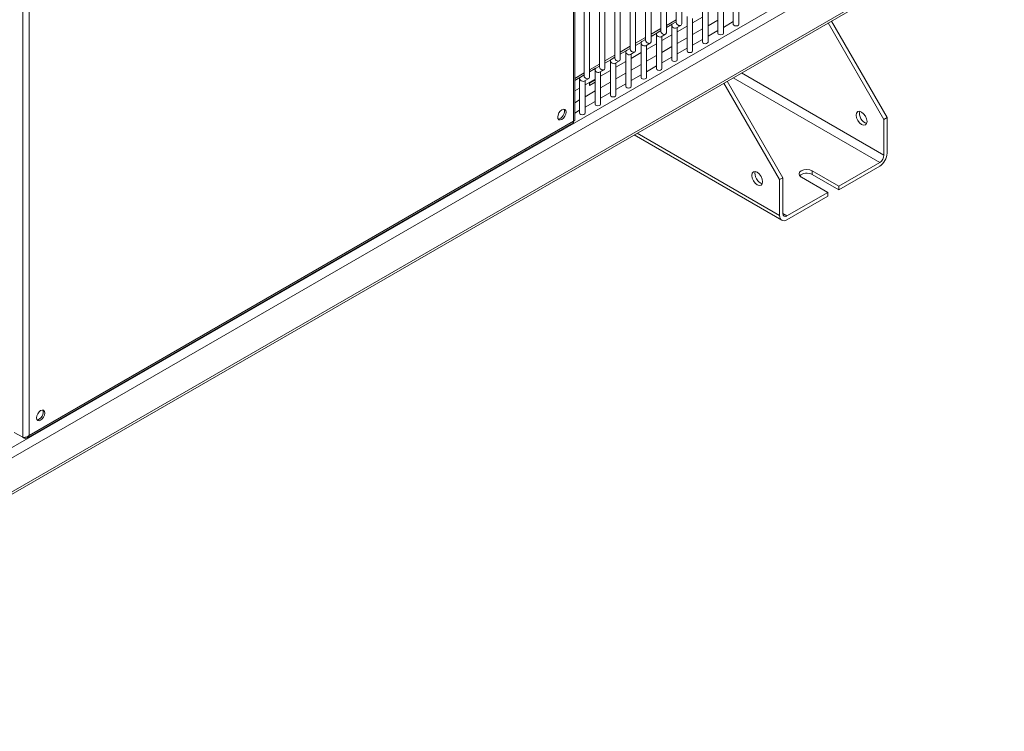
# Model space of a CAD drawing. Units: millimetres. Extents: x -1896 to 28892, y -2406 to 7134.
# Drawn here: x 10534 to 11078, y 2981 to 3374 of the extents above; entities that cross this region are included whole.
import ezdxf

# ---------------------------------------------------------------- set-up
doc = ezdxf.new("R2010")
doc.units = ezdxf.units.MM
doc.layers.add('Spigoli tangenti visibili(MAC_ISO)', color=7, linetype='Continuous', lineweight=18)
doc.layers.add('Spigoli visibili(MAC_ISO)', color=7, linetype='Continuous', lineweight=35)

msp = doc.modelspace()

# ---------------------------------------------------------------- linework, layer by layer
at = {"layer": 'Spigoli tangenti visibili(MAC_ISO)', "lineweight": 15}
for p, q in [((10840.03, 3318.33), (10840.03, 3728.86)), ((10535.98, 3556.41), (10535.98, 3143.77)), ((10539.51, 3555.36), (10539.51, 3144.82)), ((10301.22, 3006.02), (11074.08, 3452.23)), ((11077.97, 3448.76), (10302.29, 3000.92)), ((10303.69, 2982.95), (11076.56, 3429.17)), ((10932.84, 3345.01), (11011.51, 3299.59)), ((11009.17, 3295.55), (10928.17, 3342.31)), ((10539.51, 3144.82), (10840.03, 3318.33)), ((10875.21, 3311.73), (10953.88, 3266.32)), ((10971.91, 3288.93), (10971.91, 3290.97)), ((10955.65, 3267.34), (10957.98, 3265.99))]:
    msp.add_line(p, q, dxfattribs=at)
at = {"layer": 'Spigoli visibili(MAC_ISO)', "lineweight": 15}
for p, q in [((10896.87, 3743.52), (10896.87, 3372.78)), ((10899.87, 3744.28), (10899.87, 3372.06)), ((10888.38, 3738.62), (10888.38, 3367.88)), ((10891.38, 3739.39), (10891.38, 3367.16)), ((10840.77, 3318.82), (10840.77, 3730.41)), ((10874.41, 3729.59), (10874.41, 3357.36)), ((10879.9, 3733.73), (10879.9, 3362.98)), ((10882.9, 3734.49), (10882.9, 3362.26)), ((10865.93, 3724.69), (10865.93, 3352.46)), ((10871.41, 3728.83), (10871.41, 3358.08)), ((10854.44, 3719.03), (10854.44, 3348.28)), ((10857.44, 3719.79), (10857.44, 3347.57)), ((10862.93, 3723.93), (10862.93, 3353.18)), ((10845.96, 3714.13), (10845.96, 3343.38)), ((10848.96, 3714.89), (10848.96, 3342.67)), ((11075.84, 3427.56), (10302.97, 2981.35)), ((10928.34, 3390.95), (10928.34, 3371.81)), ((10931.34, 3389.72), (10931.34, 3371.81)), ((10919.85, 3386.05), (10919.85, 3366.91)), ((10922.85, 3384.82), (10922.85, 3366.91)), ((10902.88, 3376.25), (10902.88, 3357.11)), ((10911.37, 3381.15), (10911.37, 3362.01)), ((10914.37, 3379.92), (10914.37, 3362.01)), ((10891.38, 3371.24), (10896.87, 3374.41)), ((10894.58, 3371.89), (10891.38, 3370.05)), ((10894.4, 3371.35), (10894.4, 3352.21)), ((10896.87, 3373.29), (10894.83, 3372.11)), ((10899.43, 3371.3), (10896.96, 3369.87)), ((10902.88, 3370.91), (10897.4, 3367.75)), ((10911.37, 3375.81), (10905.88, 3372.64)), ((10905.88, 3375.02), (10905.88, 3357.11)), ((10919.85, 3374.24), (10914.37, 3371.07)), ((10928.34, 3373.36), (10922.85, 3370.19)), ((10980.73, 3372.65), (11011.51, 3319.35)), ((11013.28, 3320.37), (10982.5, 3373.67)), ((10882.9, 3366.35), (10888.38, 3369.51)), ((10886.09, 3366.99), (10882.9, 3365.15)), ((10885.91, 3366.45), (10885.91, 3347.31)), ((10888.38, 3368.39), (10886.35, 3367.21)), ((10890.95, 3366.4), (10888.47, 3364.97)), ((10894.4, 3366.01), (10888.91, 3362.85)), ((10897.4, 3370.12), (10897.4, 3352.21)), ((10911.37, 3369.34), (10905.88, 3366.17)), ((10919.85, 3368.46), (10914.37, 3365.3)), ((10874.41, 3361.45), (10879.9, 3364.61)), ((10877.61, 3362.09), (10874.41, 3360.25)), ((10877.42, 3361.55), (10877.42, 3342.41)), ((10879.9, 3363.49), (10877.86, 3362.31)), ((10882.46, 3361.5), (10879.99, 3360.07)), ((10885.91, 3361.11), (10880.42, 3357.95)), ((10880.42, 3360.33), (10880.42, 3342.41)), ((10888.91, 3365.23), (10888.91, 3347.31)), ((10902.88, 3364.44), (10897.4, 3361.27)), ((10911.37, 3363.56), (10905.88, 3360.4)), ((10857.44, 3351.65), (10862.93, 3354.82)), ((10865.93, 3356.55), (10871.41, 3359.71)), ((10869.12, 3357.2), (10865.93, 3355.35)), ((10868.94, 3356.65), (10868.94, 3337.51)), ((10871.41, 3358.59), (10869.38, 3357.41)), ((10873.98, 3356.6), (10871.5, 3355.17)), ((10877.42, 3356.22), (10871.94, 3353.05)), ((10871.94, 3355.43), (10871.94, 3337.51)), ((10885.91, 3354.64), (10880.42, 3351.47)), ((10894.4, 3359.54), (10888.91, 3356.37)), ((10902.88, 3358.66), (10897.4, 3355.5)), ((10848.96, 3346.75), (10854.44, 3349.92)), ((10860.64, 3352.3), (10857.44, 3350.45)), ((10860.45, 3351.75), (10860.45, 3332.62)), ((10862.93, 3353.69), (10860.89, 3352.51)), ((10865.49, 3351.7), (10863.01, 3350.27)), ((10868.94, 3351.32), (10863.45, 3348.15)), ((10863.45, 3350.53), (10863.45, 3332.62)), ((10877.42, 3349.74), (10871.94, 3346.57)), ((10894.4, 3353.77), (10888.91, 3350.6)), ((10840.77, 3342.02), (10845.96, 3345.02)), ((10845.96, 3343.89), (10843.92, 3342.72)), ((10852.15, 3347.4), (10848.96, 3345.55)), ((10851.97, 3346.85), (10851.97, 3327.72)), ((10854.44, 3348.79), (10852.41, 3347.62)), ((10857, 3346.8), (10854.53, 3345.38)), ((10860.45, 3346.42), (10854.97, 3343.25)), ((10854.97, 3345.63), (10854.97, 3327.72)), ((10868.94, 3344.84), (10863.45, 3341.68)), ((10877.42, 3343.97), (10871.94, 3340.8)), ((10885.91, 3348.87), (10880.42, 3345.7)), ((10843.67, 3342.5), (10840.77, 3340.82)), ((10843.48, 3341.96), (10843.48, 3322.82)), ((10848.52, 3341.91), (10846.04, 3340.48)), ((10851.97, 3341.52), (10846.48, 3338.35)), ((10846.48, 3340.73), (10846.48, 3322.82)), ((10848.87, 3339.35), (10851.97, 3341.14)), ((10851.97, 3339.91), (10848.87, 3338.13)), ((10848.87, 3338.13), (10848.87, 3339.73)), ((10860.45, 3339.94), (10854.97, 3336.78)), ((10868.94, 3339.07), (10863.45, 3335.9)), ((10923.1, 3339.38), (10953.88, 3286.07)), ((10955.65, 3287.1), (10924.87, 3340.4)), ((10843.48, 3336.62), (10840.77, 3335.05)), ((10851.97, 3335.04), (10846.48, 3331.88)), ((10860.45, 3334.17), (10854.97, 3331)), ((10843.48, 3330.15), (10840.77, 3328.58)), ((10851.97, 3329.27), (10846.48, 3326.1)), ((10843.48, 3324.37), (10840.77, 3322.8)), ((10538.54, 3143.41), (10839.97, 3317.45)), ((11011.51, 3319.35), (11013.28, 3320.37)), ((11011.51, 3299.59), (11011.51, 3319.35)), ((11013.28, 3320.37), (11013.28, 3300.61)), ((10873.51, 3310.75), (10955.08, 3263.66)), ((10986.58, 3282.5), (11009.17, 3295.55)), ((10971.91, 3290.97), (10986.58, 3282.5)), ((11009.17, 3293.51), (10986.58, 3280.46)), ((10953.88, 3286.07), (10955.65, 3287.1)), ((10953.88, 3266.32), (10953.88, 3286.07)), ((10955.65, 3287.1), (10955.65, 3267.34)), ((10980.57, 3279.03), (10965.9, 3287.5)), ((10986.58, 3280.46), (10971.91, 3288.93)), ((10957.98, 3265.99), (10980.57, 3279.03)), ((10980.57, 3276.99), (10980.57, 3279.03)), ((10986.58, 3282.5), (10986.58, 3280.46)), ((10980.57, 3276.99), (10957.98, 3263.95)), ((10535.98, 3143.77), (10531.32, 3146.45)), ((10536.83, 3143.27), (10535.98, 3143.77)), ((10536.83, 3143.72), (10536.83, 3143.27)), ((10538.17, 3144.01), (10538.17, 3143.81))]:
    msp.add_line(p, q, dxfattribs=at)
for centre, major_axis, ratio, start_param, end_param in [((10895.9, 3370.99), (1.39, -0.8), 0.717439, 2.748894, 4.31969), ((10898.37, 3372.42), (-1.39, 0.8), 0.717439, 0.392699, 1.178097), ((10898.37, 3372.42), (1.39, -0.8), 0.717439, 4.31969, 6.675884), ((10929.84, 3371.81), (-1.5, 0), 0.57735, 0, 3.141593), ((10887.41, 3366.09), (1.39, -0.8), 0.717439, 2.748894, 4.31969), ((10887.41, 3366.09), (-1.39, 0.8), 0.717439, 1.178097, 2.748894), ((10889.88, 3367.52), (-1.39, 0.8), 0.717439, 0.392699, 1.178097), ((10889.88, 3367.52), (1.39, -0.8), 0.717439, 4.31969, 6.675884), ((10895.9, 3370.99), (-1.39, 0.8), 0.717439, 1.178097, 2.748894), ((10921.35, 3366.91), (-1.5, 0), 0.57735, 0, 3.141593), ((10878.92, 3361.19), (1.39, -0.8), 0.717439, 2.748894, 4.31969), ((10878.92, 3361.19), (-1.39, 0.8), 0.717439, 1.178097, 2.748894), ((10881.4, 3362.62), (-1.39, 0.8), 0.717439, 0.392699, 1.178097), ((10881.4, 3362.62), (1.39, -0.8), 0.717439, 4.31969, 6.675884), ((10912.87, 3362.01), (-1.5, 0), 0.57735, 0, 3.141593), ((10870.44, 3356.29), (1.39, -0.8), 0.717439, 2.748894, 4.31969), ((10870.44, 3356.29), (-1.39, 0.8), 0.717439, 1.178097, 2.748894), ((10872.91, 3357.72), (-1.39, 0.8), 0.717439, 0.392699, 1.178097), ((10872.91, 3357.72), (1.39, -0.8), 0.717439, 4.31969, 6.675884), ((10904.38, 3357.11), (-1.5, 0), 0.57735, 0, 3.141593), ((10861.95, 3351.39), (1.39, -0.8), 0.717439, 2.748894, 4.31969), ((10861.95, 3351.39), (-1.39, 0.8), 0.717439, 1.178097, 2.748894), ((10864.43, 3352.82), (-1.39, 0.8), 0.717439, 0.392699, 1.178097), ((10864.43, 3352.82), (1.39, -0.8), 0.717439, 4.31969, 6.675884), ((10895.9, 3352.21), (-1.5, 0), 0.57735, 0, 3.141593), ((10853.47, 3346.5), (1.39, -0.8), 0.717439, 2.748894, 4.31969), ((10853.47, 3346.5), (-1.39, 0.8), 0.717439, 1.178097, 2.748894), ((10855.94, 3347.92), (-1.39, 0.8), 0.717439, 0.392699, 1.178097), ((10855.94, 3347.92), (1.39, -0.8), 0.717439, 4.31969, 6.675884), ((10887.41, 3347.31), (-1.5, 0), 0.57735, 0, 3.141593), ((10844.98, 3341.6), (1.39, -0.8), 0.717439, 2.748894, 4.31969), ((10844.98, 3341.6), (-1.39, 0.8), 0.717439, 1.178097, 2.748894), ((10847.46, 3343.03), (-1.39, 0.8), 0.717439, 0.392699, 1.178097), ((10847.46, 3343.03), (1.39, -0.8), 0.717439, 4.31969, 6.675884), ((10878.92, 3342.41), (-1.5, 0), 0.57735, 0, 3.141593), ((10870.44, 3337.51), (-1.5, 0), 0.57735, 0, 3.141593), ((10853.47, 3327.72), (-1.5, 0), 0.57735, 0, 3.141593), ((10861.95, 3332.62), (-1.5, 0), 0.57735, 0, 3.141593), ((10832.82, 3322.49), (-1.63, -2.81), 0.57735, 0.264147, 2.877446), ((10844.98, 3322.82), (-1.5, 0), 0.57735, 0, 3.141593), ((11000.93, 3320.96), (2.12, -3.68), 0.57735, 3.570575, 5.854203), ((11009.17, 3298.24), (2.9, 5.02), 0.57735, 3.926991, 5.497787), ((11009.17, 3298.24), (1.65, 2.86), 0.57735, 3.926991, 5.497787), ((10943.3, 3287.69), (2.12, -3.68), 0.57735, 3.570575, 5.854203), ((10968.9, 3289.24), (-4.25, 0), 0.57735, 3.926991, 7.068583), ((10968.9, 3287.2), (-4.25, 0), 0.57735, 3.926991, 5.854203), ((10957.98, 3268.68), (-2.9, -5.02), 0.57735, 5.497787, 7.068583), ((10957.98, 3268.68), (-1.65, -2.86), 0.57735, 5.497787, 7.068583), ((10545.03, 3156.33), (-1.63, -2.81), 0.57735, 0.264147, 2.877446)]:
    msp.add_ellipse(centre, major_axis=major_axis, ratio=ratio, start_param=start_param, end_param=end_param, dxfattribs=at)
for centre, major_axis in [((10833.67, 3322), (-1.63, -2.81)), ((10999.16, 3319.94), (2.12, -3.68)), ((10941.53, 3286.67), (2.12, -3.68)), ((10545.88, 3155.84), (-1.63, -2.81))]:
    msp.add_ellipse(centre, major_axis=major_axis, ratio=0.57735, dxfattribs=at)
for points in [[(10839.97, 3317.45), (10839.98, 3317.45), (10839.99, 3317.45), (10839.99, 3317.46)], [(10839.99, 3317.46), (10840.07, 3317.52), (10840.12, 3317.63), (10840.13, 3317.78)], [(10840.03, 3318.33), (10840.28, 3318.37), (10840.47, 3318.45), (10840.59, 3318.54)], [(10840.13, 3317.78), (10840.14, 3317.92), (10840.11, 3318.11), (10840.03, 3318.33)], [(10840.59, 3318.54), (10840.71, 3318.63), (10840.77, 3318.72), (10840.77, 3318.82)], [(10535.98, 3143.77), (10536.22, 3143.72), (10536.51, 3143.7), (10536.83, 3143.72)], [(10536.83, 3143.72), (10537.15, 3143.74), (10537.49, 3143.8), (10537.83, 3143.9)], [(10537.83, 3143.9), (10538.15, 3143.99), (10538.45, 3144.11), (10538.74, 3144.27)], [(10539.13, 3143.95), (10538.95, 3143.71), (10538.73, 3143.51), (10538.48, 3143.38)], [(10538.74, 3144.27), (10539.03, 3144.42), (10539.29, 3144.61), (10539.51, 3144.82)], [(10539.51, 3144.82), (10539.43, 3144.49), (10539.31, 3144.2), (10539.13, 3143.95)]]:
    msp.add_open_spline(points, degree=3, dxfattribs=at)
msp.add_open_spline([(10538.48, 3143.38), (10538.24, 3143.25), (10537.98, 3143.18), (10537.7, 3143.17), (10537.42, 3143.15), (10537.13, 3143.19), (10536.83, 3143.27)], degree=3, knots=[0.2165229, 0.2165229, 0.2165229, 0.2165229, 0.3155992, 0.3155992, 0.3155992, 0.4146756, 0.4146756, 0.4146756, 0.4146756], dxfattribs=at)

doc.saveas('drawing.dxf')
